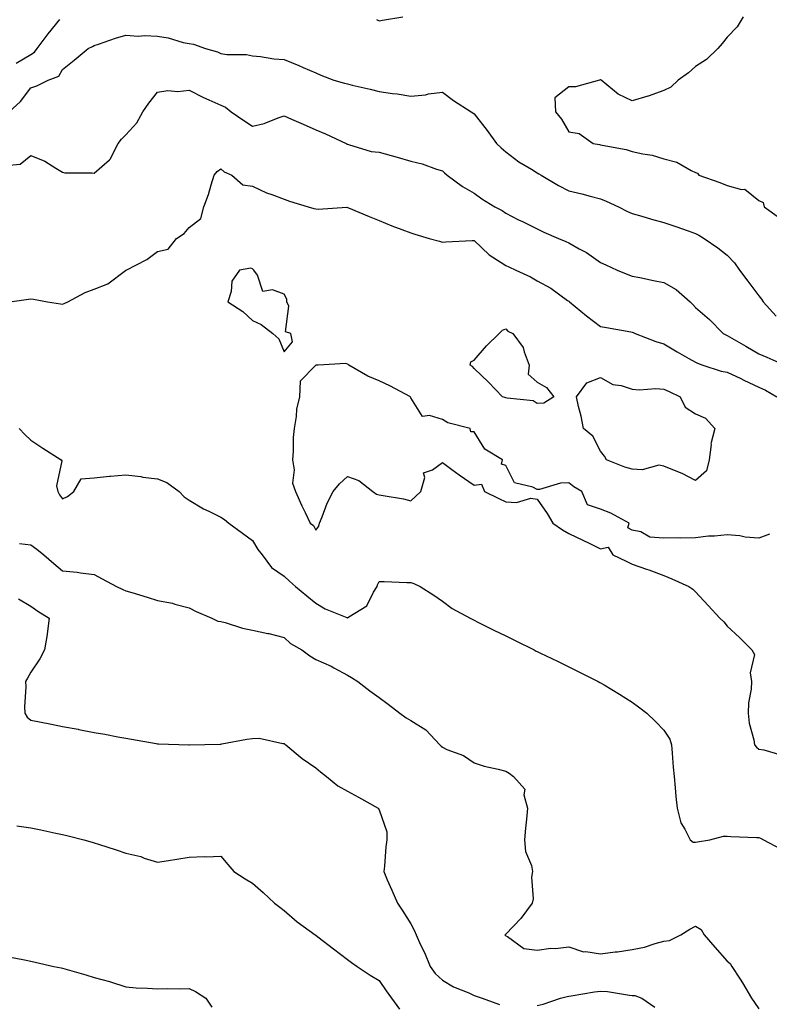
# Model space of a CAD drawing. Units: inches. Extents: x 1002803 to 1005443, y 7250378 to 7253018.
# Drawn here: x 1003445 to 1003681, y 7251260 to 7251571 of the extents above; entities that cross this region are included whole.
import ezdxf

# ---------------------------------------------------------------- set-up
doc = ezdxf.new("R2010")
doc.units = ezdxf.units.IN
doc.header["$MEASUREMENT"] = 0
doc.layers.add('Contour_10027250', color=7, linetype='Continuous', true_color=0xa779c3)

msp = doc.modelspace()

# ---------------------------------------------------------------- linework, layer by layer
at = {"layer": 'Contour_10027250'}
for points in [[(1003443.38, 7251557.25, 2954), (1003448.05, 7251560.06, 2954), (1003449.22, 7251560.75, 2954), (1003450.07, 7251561.92, 2954), (1003453.45, 7251566.52, 2954), (1003457.19, 7251571.06, 2954)], [(1003557.19, 7251571.06, 2954), (1003558.05, 7251570.66, 2954), (1003559.09, 7251570.88, 2954), (1003565.51, 7251571.92, 2954)], [(1003673.11, 7251571.92, 2954), (1003671.22, 7251568.75, 2954), (1003668.05, 7251565.49, 2954), (1003666.5, 7251563.47, 2954), (1003665.06, 7251561.92, 2954), (1003661.54, 7251558.43, 2954), (1003658.05, 7251556.23, 2954), (1003655.77, 7251554.2, 2954), (1003652.54, 7251551.92, 2954), (1003650.25, 7251549.72, 2954), (1003648.05, 7251548.6, 2954), (1003643.08, 7251546.89, 2954), (1003643.01, 7251546.88, 2954), (1003638.05, 7251545.37, 2954), (1003633.6, 7251547.47, 2954), (1003628.19, 7251551.92, 2954), (1003628.11, 7251551.98, 2954), (1003628.05, 7251552.01, 2954), (1003627.97, 7251552, 2954), (1003627.67, 7251551.92, 2954), (1003620.16, 7251549.81, 2954), (1003618.05, 7251549.76, 2954), (1003613.59, 7251546.38, 2954), (1003613.79, 7251541.92, 2954), (1003615.68, 7251539.55, 2954), (1003618.05, 7251535.63, 2954), (1003621.22, 7251535.09, 2954), (1003625.73, 7251531.92, 2954), (1003627.72, 7251531.59, 2954), (1003628.05, 7251531.53, 2954), (1003628.57, 7251531.4, 2954), (1003636.09, 7251529.96, 2954), (1003638.05, 7251529.41, 2954), (1003641.35, 7251528.62, 2954), (1003644.33, 7251528.2, 2954), (1003648.05, 7251527.06, 2954), (1003652.09, 7251525.96, 2954), (1003656.61, 7251523.36, 2954), (1003658.05, 7251522.72, 2954), (1003658.61, 7251522.48, 2954), (1003659.1, 7251521.92, 2954), (1003665.67, 7251519.54, 2954), (1003668.05, 7251518.63, 2954), (1003672.6, 7251517.37, 2954), (1003673.57, 7251517.44, 2954), (1003678.05, 7251513.85, 2954), (1003679.36, 7251513.23, 2954), (1003679.74, 7251511.92, 2954), (1003684.57, 7251508.44, 2954)], [(1003441.2, 7251541.92, 2953), (1003444.77, 7251545.2, 2953), (1003448.05, 7251549.51, 2953), (1003449.87, 7251550.1, 2953), (1003453.52, 7251551.92, 2953), (1003456.82, 7251553.15, 2953), (1003458.05, 7251555.33, 2953), (1003461.74, 7251558.23, 2953), (1003466.09, 7251561.92, 2953), (1003467.47, 7251562.5, 2953), (1003468.05, 7251562.85, 2953), (1003469.42, 7251563.29, 2953), (1003474.82, 7251565.15, 2953), (1003478.05, 7251566.11, 2953), (1003481.99, 7251565.86, 2953), (1003483.98, 7251565.99, 2953), (1003488.05, 7251565.79, 2953), (1003491.45, 7251565.32, 2953), (1003496.12, 7251563.85, 2953), (1003498.05, 7251563.48, 2953), (1003499.42, 7251563.29, 2953), (1003503.25, 7251561.92, 2953), (1003506.99, 7251560.86, 2953), (1003508.05, 7251560.38, 2953), (1003509.91, 7251560.06, 2953), (1003516.17, 7251560.05, 2953), (1003518.05, 7251559.58, 2953), (1003520.6, 7251559.37, 2953), (1003524.83, 7251558.7, 2953), (1003528.05, 7251558.48, 2953), (1003532.67, 7251556.54, 2953), (1003534.04, 7251555.93, 2953), (1003538.05, 7251554.19, 2953), (1003539.65, 7251553.52, 2953), (1003543.71, 7251551.92, 2953), (1003547.12, 7251550.99, 2953), (1003548.05, 7251550.76, 2953), (1003549.6, 7251550.37, 2953), (1003555.21, 7251549.08, 2953), (1003558.05, 7251548.32, 2953), (1003562.26, 7251547.71, 2953), (1003563.76, 7251547.63, 2953), (1003568.05, 7251546.88, 2953), (1003572.68, 7251547.29, 2953), (1003573.69, 7251547.56, 2953), (1003578.05, 7251548.1, 2953), (1003581.59, 7251545.46, 2953), (1003587.18, 7251541.92, 2953), (1003587.71, 7251541.58, 2953), (1003588.05, 7251541.26, 2953), (1003592.17, 7251536.04, 2953), (1003595.15, 7251531.92, 2953), (1003596.62, 7251530.49, 2953), (1003598.05, 7251529.26, 2953), (1003602.2, 7251526.07, 2953), (1003606.19, 7251523.78, 2953), (1003608.05, 7251522.63, 2953), (1003608.49, 7251522.36, 2953), (1003609.23, 7251521.92, 2953), (1003614.79, 7251518.66, 2953), (1003618.05, 7251516.95, 2953), (1003622.13, 7251516, 2953), (1003624.71, 7251515.26, 2953), (1003628.05, 7251514.42, 2953), (1003629.85, 7251513.72, 2953), (1003633.69, 7251511.92, 2953), (1003636.59, 7251510.46, 2953), (1003638.05, 7251509.76, 2953), (1003641.04, 7251508.93, 2953), (1003644.14, 7251508.01, 2953), (1003648.05, 7251506.99, 2953), (1003651.79, 7251505.66, 2953), (1003655.67, 7251504.3, 2953), (1003658.05, 7251503.46, 2953), (1003659.09, 7251502.96, 2953), (1003660.74, 7251501.92, 2953), (1003665.03, 7251498.9, 2953), (1003668.05, 7251496.65, 2953), (1003670.35, 7251494.22, 2953), (1003671.93, 7251491.92, 2953), (1003674.51, 7251488.38, 2953), (1003678.05, 7251483.78, 2953), (1003678.87, 7251482.74, 2953), (1003679.37, 7251481.92, 2953), (1003683.46, 7251477.33, 2953)], [(1003441.19, 7251525.06, 2952), (1003444.64, 7251525.33, 2952), (1003448.05, 7251528.11, 2952), (1003452.42, 7251526.29, 2952), (1003455.9, 7251524.07, 2952), (1003458.05, 7251522.85, 2952), (1003458.78, 7251522.65, 2952), (1003467.38, 7251522.59, 2952), (1003468.05, 7251522.48, 2952), (1003472.91, 7251526.78, 2952), (1003473.06, 7251526.91, 2952), (1003473.08, 7251526.95, 2952), (1003475.65, 7251531.92, 2952), (1003476.72, 7251533.25, 2952), (1003478.05, 7251534.67, 2952), (1003481.49, 7251538.48, 2952), (1003483.43, 7251541.92, 2952), (1003485.31, 7251544.66, 2952), (1003488.05, 7251548.1, 2952), (1003491.28, 7251548.69, 2952), (1003494.49, 7251548.36, 2952), (1003498.05, 7251548.75, 2952), (1003502.55, 7251546.42, 2952), (1003504.24, 7251545.73, 2952), (1003508.05, 7251544.02, 2952), (1003509.48, 7251543.35, 2952), (1003511.28, 7251541.92, 2952), (1003515.27, 7251539.14, 2952), (1003518.05, 7251537.36, 2952), (1003521.74, 7251538.23, 2952), (1003526.17, 7251540.04, 2952), (1003528.05, 7251540.62, 2952), (1003530.37, 7251539.6, 2952), (1003534.09, 7251537.96, 2952), (1003538.05, 7251536.2, 2952), (1003541.14, 7251535.01, 2952), (1003547.61, 7251531.92, 2952), (1003547.86, 7251531.73, 2952), (1003548.05, 7251531.66, 2952), (1003548.35, 7251531.62, 2952), (1003555.51, 7251529.38, 2952), (1003558.05, 7251529.21, 2952), (1003561.85, 7251528.12, 2952), (1003563.76, 7251527.63, 2952), (1003568.05, 7251526.32, 2952), (1003571.66, 7251525.53, 2952), (1003576.19, 7251523.78, 2952), (1003578.05, 7251523.24, 2952), (1003578.75, 7251522.62, 2952), (1003579.6, 7251521.92, 2952), (1003584.45, 7251518.32, 2952), (1003588.05, 7251516.22, 2952), (1003590.56, 7251514.43, 2952), (1003594.58, 7251511.92, 2952), (1003596.91, 7251510.78, 2952), (1003598.05, 7251509.88, 2952), (1003602.15, 7251507.82, 2952), (1003603.34, 7251507.21, 2952), (1003608.05, 7251504.93, 2952), (1003610.07, 7251503.94, 2952), (1003614.75, 7251501.92, 2952), (1003617.08, 7251500.95, 2952), (1003618.05, 7251500.51, 2952), (1003621.32, 7251498.65, 2952), (1003623.58, 7251497.45, 2952), (1003628.05, 7251494.34, 2952), (1003629.69, 7251493.56, 2952), (1003633.26, 7251491.92, 2952), (1003636.6, 7251490.47, 2952), (1003638.05, 7251490.03, 2952), (1003640.42, 7251489.55, 2952), (1003644.77, 7251488.64, 2952), (1003648.05, 7251487.98, 2952), (1003651.91, 7251485.78, 2952), (1003656.29, 7251481.92, 2952), (1003657.16, 7251481.03, 2952), (1003658.05, 7251480.12, 2952), (1003662.41, 7251476.28, 2952), (1003666.78, 7251471.92, 2952), (1003667.62, 7251471.49, 2952), (1003668.05, 7251471.3, 2952), (1003669.53, 7251470.44, 2952), (1003673.97, 7251467.84, 2952), (1003678.05, 7251465.46, 2952), (1003680.52, 7251464.39, 2952), (1003686.3, 7251461.92, 2952)], [(1003441.34, 7251481.92, 2951), (1003447.27, 7251482.7, 2951), (1003448.05, 7251482.84, 2951), (1003448.9, 7251482.77, 2951), (1003453.26, 7251481.92, 2951), (1003457.38, 7251481.25, 2951), (1003458.05, 7251481.16, 2951), (1003458.58, 7251481.39, 2951), (1003459.74, 7251481.92, 2951), (1003465.14, 7251484.83, 2951), (1003468.05, 7251485.92, 2951), (1003472.39, 7251487.58, 2951), (1003477.92, 7251491.79, 2951), (1003478.05, 7251491.88, 2951), (1003478.08, 7251491.89, 2951), (1003478.11, 7251491.92, 2951), (1003484.68, 7251495.29, 2951), (1003488.05, 7251497.83, 2951), (1003491.43, 7251498.54, 2951), (1003494.09, 7251501.92, 2951), (1003496.45, 7251503.52, 2951), (1003498.05, 7251505.33, 2951), (1003501.77, 7251508.2, 2951), (1003502.64, 7251511.92, 2951), (1003504.19, 7251515.78, 2951), (1003504.97, 7251518.84, 2951), (1003505.98, 7251521.92, 2951), (1003506.9, 7251523.07, 2951), (1003508.05, 7251523.86, 2951), (1003509.1, 7251522.97, 2951), (1003511.55, 7251521.92, 2951), (1003514.99, 7251518.86, 2951), (1003518.05, 7251518.44, 2951), (1003522.45, 7251516.32, 2951), (1003524.14, 7251515.83, 2951), (1003528.05, 7251514.37, 2951), (1003529.8, 7251513.67, 2951), (1003535.62, 7251511.92, 2951), (1003537.47, 7251511.34, 2951), (1003538.05, 7251511.24, 2951), (1003538.76, 7251511.21, 2951), (1003547.87, 7251511.74, 2951), (1003548.05, 7251511.73, 2951), (1003548.36, 7251511.61, 2951), (1003554.97, 7251508.84, 2951), (1003558.05, 7251507.56, 2951), (1003562.05, 7251505.92, 2951), (1003565.19, 7251504.78, 2951), (1003568.05, 7251503.68, 2951), (1003569.35, 7251503.22, 2951), (1003573.87, 7251501.92, 2951), (1003577.19, 7251501.06, 2951), (1003578.05, 7251500.77, 2951), (1003579.18, 7251500.79, 2951), (1003587.41, 7251501.28, 2951), (1003588.05, 7251501.29, 2951), (1003592.82, 7251496.69, 2951), (1003593.94, 7251496.03, 2951), (1003598.05, 7251493.37, 2951), (1003599.07, 7251492.94, 2951), (1003601.26, 7251491.92, 2951), (1003605.89, 7251489.76, 2951), (1003608.05, 7251488.54, 2951), (1003612.28, 7251486.15, 2951), (1003617.63, 7251482.34, 2951), (1003618.05, 7251482.06, 2951), (1003618.13, 7251482, 2951), (1003618.21, 7251481.92, 2951), (1003623.57, 7251477.44, 2951), (1003628.05, 7251474.1, 2951), (1003629.86, 7251473.73, 2951), (1003637.56, 7251472.41, 2951), (1003638.05, 7251472.32, 2951), (1003638.35, 7251472.22, 2951), (1003638.96, 7251471.92, 2951), (1003645.46, 7251469.33, 2951), (1003648.05, 7251468.6, 2951), (1003652.2, 7251466.07, 2951), (1003655.95, 7251464.02, 2951), (1003658.05, 7251462.83, 2951), (1003658.67, 7251462.54, 2951), (1003660.3, 7251461.92, 2951), (1003666.14, 7251460.01, 2951), (1003668.05, 7251459.67, 2951), (1003672.35, 7251457.62, 2951), (1003673.29, 7251457.16, 2951), (1003678.05, 7251454.89, 2951), (1003680.11, 7251453.98, 2951), (1003683.73, 7251451.92, 2951)], [(1003681.45, 7251408.52, 2951), (1003678.05, 7251407.24, 2951), (1003673.67, 7251407.55, 2951), (1003672.04, 7251407.93, 2951), (1003668.05, 7251408.31, 2951), (1003664.02, 7251407.89, 2951), (1003662.16, 7251407.81, 2951), (1003658.05, 7251407.3, 2951), (1003653.33, 7251407.2, 2951), (1003652.62, 7251407.35, 2951), (1003648.05, 7251407.19, 2951), (1003643.63, 7251407.5, 2951), (1003640.72, 7251409.25, 2951), (1003638.05, 7251409.8, 2951), (1003636.61, 7251410.48, 2951), (1003637.1, 7251411.92, 2951), (1003631.24, 7251415.11, 2951), (1003628.05, 7251416.37, 2951), (1003623.9, 7251417.77, 2951), (1003622.1, 7251421.92, 2951), (1003619.58, 7251423.45, 2951), (1003618.05, 7251424.71, 2951), (1003615.35, 7251424.62, 2951), (1003608.77, 7251422.64, 2951), (1003608.05, 7251422.6, 2951), (1003606.64, 7251423.33, 2951), (1003600.84, 7251424.71, 2951), (1003598.05, 7251430.21, 2951), (1003596.69, 7251430.56, 2951), (1003597.09, 7251431.92, 2951), (1003591.43, 7251435.3, 2951), (1003588.05, 7251440.77, 2951), (1003586.99, 7251440.86, 2951), (1003586.85, 7251441.92, 2951), (1003579.78, 7251443.65, 2951), (1003578.05, 7251444.67, 2951), (1003574.01, 7251445.96, 2951), (1003571.79, 7251445.66, 2951), (1003568.05, 7251451.6, 2951), (1003567.94, 7251451.81, 2951), (1003567.95, 7251451.92, 2951), (1003561.44, 7251455.31, 2951), (1003558.05, 7251456.97, 2951), (1003554.52, 7251458.39, 2951), (1003548.52, 7251461.92, 2951), (1003548.26, 7251462.13, 2951), (1003548.05, 7251462.23, 2951), (1003547.54, 7251462.43, 2951), (1003538.79, 7251461.92, 2951), (1003538.09, 7251461.88, 2951), (1003538.05, 7251461.84, 2951), (1003533.1, 7251456.87, 2951), (1003532.86, 7251451.92, 2951), (1003531.95, 7251448.02, 2951), (1003531.82, 7251445.69, 2951), (1003531.17, 7251441.92, 2951), (1003530.93, 7251439.04, 2951), (1003530.86, 7251434.73, 2951), (1003530.67, 7251431.92, 2951), (1003531.18, 7251428.79, 2951), (1003530.71, 7251424.58, 2951), (1003531.6, 7251421.92, 2951), (1003533.61, 7251417.48, 2951), (1003534.67, 7251415.3, 2951), (1003536.27, 7251411.92, 2951), (1003537.34, 7251411.21, 2951), (1003538.05, 7251409.79, 2951), (1003539, 7251410.97, 2951), (1003539.26, 7251411.92, 2951), (1003540.12, 7251413.99, 2951), (1003541.69, 7251418.28, 2951), (1003543.51, 7251421.92, 2951), (1003545.57, 7251424.4, 2951), (1003548.05, 7251426.71, 2951), (1003551.61, 7251425.48, 2951), (1003556.08, 7251421.92, 2951), (1003557.27, 7251421.14, 2951), (1003558.05, 7251420.94, 2951), (1003559.31, 7251420.66, 2951), (1003565.79, 7251419.66, 2951), (1003568.05, 7251419.06, 2951), (1003569.61, 7251420.36, 2951), (1003571.26, 7251421.92, 2951), (1003572.55, 7251426.42, 2951), (1003572.13, 7251427.84, 2951), (1003574.94, 7251428.81, 2951), (1003578.05, 7251431.14, 2951), (1003581.02, 7251428.95, 2951), (1003583.35, 7251427.22, 2951), (1003588.05, 7251423.98, 2951), (1003590.42, 7251424.29, 2951), (1003591.4, 7251421.92, 2951), (1003595.88, 7251419.75, 2951), (1003598.05, 7251418.7, 2951), (1003601.49, 7251418.48, 2951), (1003606.02, 7251419.89, 2951), (1003608.05, 7251419.59, 2951), (1003611.13, 7251415, 2951), (1003612.91, 7251411.92, 2951), (1003616, 7251409.87, 2951), (1003618.05, 7251408.68, 2951), (1003622.66, 7251406.53, 2951), (1003624.22, 7251405.75, 2951), (1003628.05, 7251403.88, 2951), (1003630.48, 7251404.35, 2951), (1003631.91, 7251401.92, 2951), (1003636.07, 7251399.94, 2951), (1003638.05, 7251398.98, 2951), (1003642.51, 7251397.46, 2951), (1003643.33, 7251397.2, 2951), (1003648.05, 7251395.44, 2951), (1003650.52, 7251394.39, 2951), (1003655.9, 7251391.92, 2951), (1003657.19, 7251391.06, 2951), (1003658.05, 7251390.25, 2951), (1003662.04, 7251385.91, 2951), (1003665.71, 7251381.92, 2951), (1003666.93, 7251380.8, 2951), (1003668.05, 7251379.44, 2951), (1003671.97, 7251375.84, 2951), (1003675.79, 7251371.92, 2951), (1003676.63, 7251370.5, 2951), (1003675.25, 7251364.72, 2951), (1003675.76, 7251361.92, 2951), (1003675.64, 7251359.51, 2951), (1003674.78, 7251355.19, 2951), (1003674.66, 7251351.92, 2951), (1003674.94, 7251348.81, 2951), (1003676.43, 7251343.54, 2951), (1003676.63, 7251341.92, 2951), (1003677.28, 7251341.15, 2951), (1003678.05, 7251340.61, 2951), (1003679.66, 7251340.31, 2951), (1003684.95, 7251338.82, 2951)], [(1003444.31, 7251441.92, 2950), (1003446.11, 7251439.98, 2950), (1003448.05, 7251438.21, 2950), (1003451.81, 7251435.68, 2950), (1003457.65, 7251431.92, 2950), (1003457.82, 7251431.69, 2950), (1003456.18, 7251423.79, 2950), (1003456.59, 7251421.92, 2950), (1003457.09, 7251420.96, 2950), (1003458.05, 7251419.69, 2950), (1003459.61, 7251420.36, 2950), (1003461.56, 7251421.92, 2950), (1003463.97, 7251426, 2950), (1003468.05, 7251426.24, 2950), (1003472.89, 7251426.76, 2950), (1003473.14, 7251426.83, 2950), (1003478.05, 7251427.19, 2950), (1003482.79, 7251426.66, 2950), (1003483.43, 7251426.54, 2950), (1003488.05, 7251425.94, 2950), (1003490.99, 7251424.86, 2950), (1003494.93, 7251421.92, 2950), (1003496.43, 7251420.3, 2950), (1003498.05, 7251419.19, 2950), (1003502.61, 7251416.48, 2950), (1003504.24, 7251415.73, 2950), (1003508.05, 7251413.82, 2950), (1003509.25, 7251413.12, 2950), (1003510.62, 7251411.92, 2950), (1003514.88, 7251408.75, 2950), (1003518.05, 7251406.5, 2950), (1003519.73, 7251403.6, 2950), (1003521.09, 7251401.92, 2950), (1003524.06, 7251397.93, 2950), (1003528.05, 7251395.2, 2950), (1003529.74, 7251393.61, 2950), (1003531.67, 7251391.92, 2950), (1003535.18, 7251389.05, 2950), (1003538.05, 7251386.71, 2950), (1003541.05, 7251384.92, 2950), (1003547.84, 7251382.13, 2950), (1003548.05, 7251382.03, 2950), (1003548.47, 7251382.34, 2950), (1003554.16, 7251385.81, 2950), (1003556.26, 7251390.13, 2950), (1003557.41, 7251391.92, 2950), (1003557.52, 7251392.45, 2950), (1003558.05, 7251393.49, 2950), (1003559.61, 7251393.48, 2950), (1003566.78, 7251393.19, 2950), (1003568.05, 7251393.18, 2950), (1003569.06, 7251392.93, 2950), (1003571.03, 7251391.92, 2950), (1003575.36, 7251389.23, 2950), (1003578.05, 7251387.36, 2950), (1003581.18, 7251385.05, 2950), (1003586.85, 7251381.92, 2950), (1003587.65, 7251381.52, 2950), (1003588.05, 7251381.31, 2950), (1003589.25, 7251380.72, 2950), (1003594.32, 7251378.19, 2950), (1003598.05, 7251376.32, 2950), (1003601, 7251374.87, 2950), (1003607, 7251371.92, 2950), (1003607.7, 7251371.57, 2950), (1003608.05, 7251371.4, 2950), (1003609.06, 7251370.91, 2950), (1003614.45, 7251368.32, 2950), (1003618.05, 7251366.58, 2950), (1003621.16, 7251365.03, 2950), (1003627.23, 7251361.92, 2950), (1003627.77, 7251361.64, 2950), (1003628.05, 7251361.49, 2950), (1003629.12, 7251360.85, 2950), (1003634.05, 7251357.92, 2950), (1003638.05, 7251355.45, 2950), (1003640.05, 7251353.92, 2950), (1003642.63, 7251351.92, 2950), (1003645.43, 7251349.3, 2950), (1003648.05, 7251346.57, 2950), (1003649.88, 7251343.75, 2950), (1003650.42, 7251341.92, 2950), (1003650.63, 7251339.34, 2950), (1003651, 7251334.87, 2950), (1003651.24, 7251331.92, 2950), (1003651.59, 7251328.38, 2950), (1003651.79, 7251325.66, 2950), (1003652.19, 7251321.92, 2950), (1003653.37, 7251317.24, 2950), (1003654.65, 7251315.32, 2950), (1003656.36, 7251311.92, 2950), (1003657.3, 7251311.17, 2950), (1003658.05, 7251311.2, 2950), (1003658.68, 7251311.29, 2950), (1003662.59, 7251311.92, 2950), (1003666.89, 7251313.08, 2950), (1003668.05, 7251313.08, 2950), (1003669.15, 7251313.02, 2950), (1003677.28, 7251312.69, 2950), (1003678.05, 7251312.65, 2950), (1003678.57, 7251312.44, 2950), (1003679.52, 7251311.92, 2950), (1003685.13, 7251309, 2950)], [(1003444.43, 7251405.54, 2949), (1003448.05, 7251405.16, 2949), (1003449.91, 7251403.78, 2949), (1003452.09, 7251401.92, 2949), (1003455.33, 7251399.2, 2949), (1003458.05, 7251396.89, 2949), (1003462.64, 7251396.51, 2949), (1003463.73, 7251396.24, 2949), (1003468.05, 7251395.75, 2949), (1003470.55, 7251394.42, 2949), (1003475.12, 7251391.92, 2949), (1003477.09, 7251390.96, 2949), (1003478.05, 7251390.59, 2949), (1003479.95, 7251390.02, 2949), (1003484.75, 7251388.62, 2949), (1003488.05, 7251387.58, 2949), (1003492.82, 7251386.69, 2949), (1003493.57, 7251386.4, 2949), (1003498.05, 7251385.22, 2949), (1003500.21, 7251384.08, 2949), (1003505.18, 7251381.92, 2949), (1003507.14, 7251381.01, 2949), (1003508.05, 7251380.91, 2949), (1003509.39, 7251380.58, 2949), (1003514.94, 7251378.81, 2949), (1003518.05, 7251378.19, 2949), (1003522.86, 7251377.11, 2949), (1003523.19, 7251377.06, 2949), (1003528.05, 7251375.79, 2949), (1003530.09, 7251373.96, 2949), (1003533.63, 7251371.92, 2949), (1003536.17, 7251370.05, 2949), (1003538.05, 7251368.89, 2949), (1003542.87, 7251366.74, 2949), (1003543.72, 7251366.25, 2949), (1003548.05, 7251363.89, 2949), (1003549.35, 7251363.22, 2949), (1003551.32, 7251361.92, 2949), (1003555.11, 7251358.98, 2949), (1003558.05, 7251356.85, 2949), (1003560.96, 7251354.83, 2949), (1003564.59, 7251351.92, 2949), (1003566.62, 7251350.49, 2949), (1003568.05, 7251349.63, 2949), (1003572.78, 7251346.65, 2949), (1003577.26, 7251341.92, 2949), (1003577.67, 7251341.54, 2949), (1003578.05, 7251341.18, 2949), (1003579.46, 7251340.51, 2949), (1003584.7, 7251338.57, 2949), (1003588.05, 7251336.21, 2949), (1003591.28, 7251335.15, 2949), (1003595.68, 7251334.29, 2949), (1003598.05, 7251333.65, 2949), (1003599.12, 7251332.99, 2949), (1003600.51, 7251331.92, 2949), (1003604.06, 7251327.93, 2949), (1003603.81, 7251326.16, 2949), (1003604.92, 7251321.92, 2949), (1003604.59, 7251318.46, 2949), (1003604.36, 7251315.61, 2949), (1003603.99, 7251311.92, 2949), (1003604.36, 7251308.23, 2949), (1003606.17, 7251303.8, 2949), (1003606.51, 7251301.92, 2949), (1003606.24, 7251300.11, 2949), (1003606.73, 7251293.24, 2949), (1003606.41, 7251291.92, 2949), (1003602.87, 7251287.1, 2949), (1003598.05, 7251282.1, 2949), (1003597.95, 7251282.02, 2949), (1003597.74, 7251281.92, 2949), (1003597.94, 7251281.81, 2949), (1003598.05, 7251281.63, 2949), (1003598.58, 7251281.39, 2949), (1003603.74, 7251277.61, 2949), (1003608.05, 7251277.02, 2949), (1003612.31, 7251277.66, 2949), (1003613.77, 7251277.64, 2949), (1003618.05, 7251278.13, 2949), (1003622.65, 7251276.52, 2949), (1003623.34, 7251276.63, 2949), (1003628.05, 7251275.86, 2949), (1003632.63, 7251276.5, 2949), (1003633.4, 7251276.57, 2949), (1003638.05, 7251277.28, 2949), (1003641.93, 7251278.04, 2949), (1003645.32, 7251279.19, 2949), (1003648.05, 7251279.87, 2949), (1003649.82, 7251280.15, 2949), (1003653.42, 7251281.92, 2949), (1003656.22, 7251283.75, 2949), (1003658.05, 7251284.66, 2949), (1003659.77, 7251283.64, 2949), (1003660.76, 7251281.92, 2949), (1003664.15, 7251278.02, 2949), (1003668.05, 7251273.57, 2949), (1003668.96, 7251272.83, 2949), (1003669.49, 7251271.92, 2949), (1003672.11, 7251267.86, 2949), (1003672.85, 7251266.72, 2949), (1003675.74, 7251261.92, 2949), (1003676.7, 7251260.57, 2949), (1003678.05, 7251258.56, 2949)], [(1003444.14, 7251388.01, 2948), (1003448.05, 7251385.76, 2948), (1003450.24, 7251384.11, 2948), (1003453.78, 7251381.92, 2948), (1003453.16, 7251377.03, 2948), (1003453.16, 7251376.81, 2948), (1003452.31, 7251371.92, 2948), (1003450.9, 7251369.07, 2948), (1003448.05, 7251364.87, 2948), (1003446.96, 7251363.01, 2948), (1003446.32, 7251361.92, 2948), (1003446.42, 7251360.29, 2948), (1003446.02, 7251353.95, 2948), (1003446.12, 7251351.92, 2948), (1003446.85, 7251350.72, 2948), (1003448.05, 7251349.76, 2948), (1003450.76, 7251349.21, 2948), (1003454.59, 7251348.46, 2948), (1003458.05, 7251347.76, 2948), (1003462.98, 7251346.85, 2948), (1003463.16, 7251346.81, 2948), (1003468.05, 7251345.86, 2948), (1003471.38, 7251345.25, 2948), (1003475.49, 7251344.48, 2948), (1003478.05, 7251344.01, 2948), (1003479.83, 7251343.7, 2948), (1003487.65, 7251342.32, 2948), (1003488.05, 7251342.25, 2948), (1003488.36, 7251342.23, 2948), (1003497.99, 7251341.98, 2948), (1003498.11, 7251341.98, 2948), (1003507.79, 7251342.18, 2948), (1003508.05, 7251342.16, 2948), (1003508.33, 7251342.2, 2948), (1003516.22, 7251343.75, 2948), (1003518.05, 7251343.97, 2948), (1003520.18, 7251344.05, 2948), (1003527.64, 7251342.33, 2948), (1003528.05, 7251342.36, 2948), (1003528.27, 7251342.14, 2948), (1003528.58, 7251341.92, 2948), (1003533.73, 7251337.6, 2948), (1003538.05, 7251334.67, 2948), (1003539.52, 7251333.39, 2948), (1003541.4, 7251331.92, 2948), (1003545.06, 7251328.93, 2948), (1003548.05, 7251327.3, 2948), (1003551.5, 7251325.37, 2948), (1003557.72, 7251321.92, 2948), (1003557.87, 7251321.74, 2948), (1003558.05, 7251321.36, 2948), (1003560.54, 7251314.41, 2948), (1003560.51, 7251311.92, 2948), (1003560.22, 7251309.75, 2948), (1003559.72, 7251303.59, 2948), (1003559.51, 7251301.92, 2948), (1003560.64, 7251299.33, 2948), (1003562.11, 7251295.98, 2948), (1003563.85, 7251291.92, 2948), (1003565.54, 7251289.41, 2948), (1003568.05, 7251285.39, 2948), (1003569.27, 7251283.14, 2948), (1003569.77, 7251281.92, 2948), (1003571.19, 7251278.78, 2948), (1003572.42, 7251276.29, 2948), (1003574.16, 7251271.92, 2948), (1003575.81, 7251269.68, 2948), (1003578.05, 7251267.61, 2948), (1003581.57, 7251265.44, 2948), (1003586.43, 7251263.54, 2948), (1003588.05, 7251262.79, 2948), (1003588.69, 7251262.56, 2948), (1003590.58, 7251261.92, 2948), (1003596.05, 7251259.92, 2948)], [(1003443.61, 7251316.36, 2947), (1003448.05, 7251315.76, 2947), (1003451.2, 7251315.07, 2947), (1003455.94, 7251314.03, 2947), (1003458.05, 7251313.57, 2947), (1003459.4, 7251313.27, 2947), (1003464.75, 7251311.92, 2947), (1003467.35, 7251311.22, 2947), (1003468.05, 7251311, 2947), (1003469.43, 7251310.54, 2947), (1003474.94, 7251308.81, 2947), (1003478.05, 7251307.71, 2947), (1003482.74, 7251306.61, 2947), (1003483.79, 7251306.18, 2947), (1003488.05, 7251304.84, 2947), (1003491.55, 7251305.42, 2947), (1003494.18, 7251305.79, 2947), (1003498.05, 7251306.46, 2947), (1003502.77, 7251306.64, 2947), (1003503.44, 7251306.53, 2947), (1003508.05, 7251306.79, 2947), (1003510.22, 7251304.09, 2947), (1003512.19, 7251301.92, 2947), (1003515.77, 7251299.64, 2947), (1003518.05, 7251298.28, 2947), (1003521.39, 7251295.26, 2947), (1003525, 7251291.92, 2947), (1003526.74, 7251290.61, 2947), (1003528.05, 7251289.64, 2947), (1003532.19, 7251286.06, 2947), (1003537.84, 7251281.92, 2947), (1003537.95, 7251281.82, 2947), (1003538.05, 7251281.77, 2947), (1003538.66, 7251281.31, 2947), (1003543.66, 7251277.53, 2947), (1003548.05, 7251274.15, 2947), (1003549.31, 7251273.18, 2947), (1003551.18, 7251271.92, 2947), (1003555.28, 7251269.15, 2947), (1003558.05, 7251267.51, 2947), (1003560.32, 7251264.19, 2947), (1003561.93, 7251261.92, 2947), (1003564.51, 7251258.38, 2947)], [(1003441.09, 7251274.96, 2946), (1003445.98, 7251273.99, 2946), (1003448.05, 7251273.59, 2946), (1003449.43, 7251273.3, 2946), (1003455.32, 7251271.92, 2946), (1003457.61, 7251271.48, 2946), (1003458.05, 7251271.39, 2946), (1003458.81, 7251271.16, 2946), (1003465.43, 7251269.3, 2946), (1003468.05, 7251268.43, 2946), (1003472.85, 7251267.12, 2946), (1003473.18, 7251267.05, 2946), (1003478.05, 7251265.44, 2946), (1003481.34, 7251265.21, 2946), (1003484.86, 7251265.11, 2946), (1003488.05, 7251264.9, 2946), (1003491.13, 7251265, 2946), (1003495.1, 7251264.87, 2946), (1003498.05, 7251264.97, 2946), (1003500.1, 7251263.97, 2946), (1003503.32, 7251261.92, 2946), (1003505.23, 7251259.1, 2946)], [(1003608.05, 7251259.63, 2948), (1003609.92, 7251260.05, 2948), (1003615.39, 7251261.92, 2948), (1003617.51, 7251262.46, 2948), (1003618.05, 7251262.55, 2948), (1003618.78, 7251262.65, 2948), (1003626.12, 7251263.85, 2948), (1003628.05, 7251264.11, 2948), (1003630.17, 7251264.04, 2948), (1003637.17, 7251262.8, 2948), (1003638.05, 7251262.77, 2948), (1003638.83, 7251262.7, 2948), (1003641.05, 7251261.92, 2948), (1003645.22, 7251259.09, 2948)]]:
    msp.add_polyline3d(points, dxfattribs=at)
for points in [[(1003528.05, 7251466.08, 2951), (1003530.74, 7251469.23, 2951), (1003530.2, 7251471.92, 2951), (1003528.51, 7251472.38, 2951), (1003529.5, 7251480.47, 2951), (1003528.95, 7251481.92, 2951), (1003528.87, 7251482.74, 2951), (1003528.05, 7251484.31, 2951), (1003524.33, 7251485.64, 2951), (1003521.33, 7251485.2, 2951), (1003519.64, 7251490.33, 2951), (1003518.53, 7251491.92, 2951), (1003518.27, 7251492.14, 2951), (1003518.05, 7251492.3, 2951), (1003517.49, 7251492.48, 2951), (1003513.99, 7251491.92, 2951), (1003511.56, 7251488.41, 2951), (1003511.28, 7251485.15, 2951), (1003510.24, 7251481.92, 2951), (1003514.98, 7251478.85, 2951), (1003518.05, 7251476, 2951), (1003520.81, 7251474.68, 2951), (1003524.5, 7251471.92, 2951), (1003526.33, 7251470.2, 2951)], [(1003608.05, 7251449.78, 2950), (1003606.77, 7251450.64, 2950), (1003598.56, 7251451.41, 2950), (1003598.05, 7251451.58, 2950), (1003597.82, 7251451.69, 2950), (1003597.09, 7251451.92, 2950), (1003592.65, 7251456.52, 2950), (1003588.05, 7251460.8, 2950), (1003587.58, 7251461.45, 2950), (1003586.81, 7251461.92, 2950), (1003587.06, 7251462.91, 2950), (1003588.05, 7251463.48, 2950), (1003592, 7251467.97, 2950), (1003595.99, 7251471.92, 2950), (1003597.06, 7251472.91, 2950), (1003598.05, 7251473.35, 2950), (1003598.74, 7251472.61, 2950), (1003600.3, 7251471.92, 2950), (1003603.58, 7251467.45, 2950), (1003603.84, 7251466.13, 2950), (1003605.48, 7251461.92, 2950), (1003605.19, 7251459.06, 2950), (1003608.05, 7251456.47, 2950), (1003610.93, 7251454.8, 2950), (1003613.3, 7251451.92, 2950), (1003610.15, 7251449.82, 2950)], [(1003658.05, 7251425.45, 2950), (1003653.83, 7251427.7, 2950), (1003651.37, 7251428.6, 2950), (1003648.05, 7251430.02, 2950), (1003646.43, 7251430.3, 2950), (1003641.17, 7251428.8, 2950), (1003638.05, 7251429.03, 2950), (1003635.74, 7251429.61, 2950), (1003629.89, 7251431.92, 2950), (1003629.28, 7251433.15, 2950), (1003628.05, 7251434.68, 2950), (1003625.58, 7251439.45, 2950), (1003622.66, 7251441.92, 2950), (1003621.92, 7251445.79, 2950), (1003621.11, 7251448.86, 2950), (1003620.44, 7251451.92, 2950), (1003623.71, 7251456.26, 2950), (1003628.05, 7251457.93, 2950), (1003631.92, 7251455.79, 2950), (1003634.55, 7251455.42, 2950), (1003638.05, 7251454.29, 2950), (1003640.25, 7251454.12, 2950), (1003645.49, 7251454.48, 2950), (1003648.05, 7251454.32, 2950), (1003649.66, 7251453.53, 2950), (1003653.16, 7251451.92, 2950), (1003654.77, 7251448.64, 2950), (1003658.05, 7251446.54, 2950), (1003661.22, 7251445.09, 2950), (1003664.14, 7251441.92, 2950), (1003662.92, 7251437.05, 2950), (1003662.96, 7251436.83, 2950), (1003662.35, 7251431.92, 2950), (1003661.48, 7251428.49, 2950)]]:
    msp.add_polyline3d(points, close=True, dxfattribs=at)

doc.saveas('drawing.dxf')
